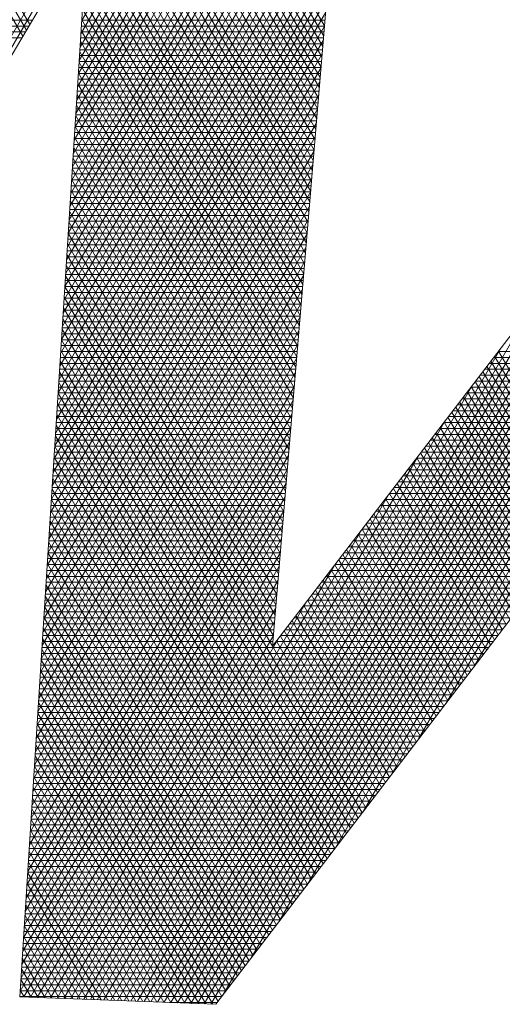
# Model space of a CAD drawing. Extents: x 0 to 7020, y -1416 to 4260.
# Drawn here: x 3222 to 3222, y 1218 to 1218 of the extents above; entities that cross this region are included whole.
import ezdxf

# ---------------------------------------------------------------- set-up
doc = ezdxf.new("R2010")
doc.units = 0
doc.header["$MEASUREMENT"] = 0
doc.layers.get('0').update_dxf_attribs({"linetype": 'CONTINUOUS'})
doc.layers.add('R-Rig Points', color=30, linetype='CONTINUOUS', lineweight=0)

# ---------------------------------------------------------------- blocks, each defined once
blk = doc.blocks.new('logo')
at = {"layer": 'R-Rig Points'}
for p, q in [((-0.222648, -0.137626), (-0.173961, -0.053297)), ((-0.20484, -0.107543), (-0.173521, -0.053297)), ((-0.188471, -0.085284), (-0.170152, -0.053555)), ((-0.176197, -0.12556), (-0.17013, -0.053297)), ((-0.120869, -0.053297), (-0.176197, -0.12556)), ((-0.16319, -0.126809), (-0.120752, -0.053305)), ((-0.188525, -0.08614), (-0.170227, -0.054447)), ((-0.179837, -0.148597), (-0.107764, -0.054267)), ((-0.16499, -0.129165), (-0.122164, -0.054988)), ((-0.188579, -0.086996), (-0.170301, -0.055338)), ((-0.188634, -0.087852), (-0.170376, -0.056229)), ((-0.188688, -0.088707), (-0.170451, -0.057121)), ((-0.16679, -0.131521), (-0.123952, -0.057324)), ((-0.172845, -0.085639), (-0.188843, -0.057931)), ((-0.188742, -0.089563), (-0.170526, -0.058012)), ((-0.172957, -0.086969), (-0.189284, -0.05869)), ((-0.172901, -0.086304), (-0.189063, -0.058311)), ((-0.188796, -0.090419), (-0.170601, -0.058903)), ((-0.173069, -0.088299), (-0.189726, -0.059449)), ((-0.173013, -0.087634), (-0.189505, -0.059069)), ((-0.173125, -0.088965), (-0.189946, -0.059828)), ((-0.188851, -0.091275), (-0.170676, -0.059795)), ((-0.168589, -0.133876), (-0.12574, -0.05966)), ((-0.173236, -0.090295), (-0.190388, -0.060587)), ((-0.17318, -0.08963), (-0.190167, -0.060208)), ((-0.188905, -0.09213), (-0.17075, -0.060686)), ((-0.173348, -0.091625), (-0.190829, -0.061346)), ((-0.173292, -0.09096), (-0.190609, -0.060966)), ((-0.173404, -0.09229), (-0.19105, -0.061725)), ((-0.188959, -0.092986), (-0.170825, -0.061577)), ((-0.170389, -0.136232), (-0.127529, -0.061995)), ((-0.173515, -0.09362), (-0.191491, -0.062484)), ((-0.17346, -0.092955), (-0.191271, -0.062105)), ((-0.189013, -0.093842), (-0.1709, -0.062469)), ((-0.173627, -0.09495), (-0.191933, -0.063243)), ((-0.173571, -0.094285), (-0.191712, -0.062863)), ((-0.189068, -0.094697), (-0.170975, -0.06336)), ((-0.173683, -0.095615), (-0.192154, -0.063622)), ((-0.173794, -0.096945), (-0.192595, -0.064381)), ((-0.173739, -0.09628), (-0.192374, -0.064002)), ((-0.189122, -0.095553), (-0.17105, -0.064251)), ((-0.172189, -0.138588), (-0.129317, -0.064331)), ((-0.173906, -0.098275), (-0.193037, -0.06514)), ((-0.17385, -0.09761), (-0.192816, -0.06476)), ((-0.189176, -0.096409), (-0.171125, -0.065143)), ((-0.173962, -0.09894), (-0.193257, -0.065519)), ((-0.174074, -0.10027), (-0.193699, -0.066278)), ((-0.174018, -0.099605), (-0.193478, -0.065899)), ((-0.189231, -0.097265), (-0.171199, -0.066034)), ((-0.174185, -0.1016), (-0.19414, -0.067037)), ((-0.174129, -0.100935), (-0.19392, -0.066657)), ((-0.189285, -0.09812), (-0.171274, -0.066925)), ((-0.173989, -0.140943), (-0.131105, -0.066666)), ((-0.174297, -0.10293), (-0.194582, -0.067796)), ((-0.174241, -0.102265), (-0.194361, -0.067416)), ((-0.189339, -0.098976), (-0.171349, -0.067816)), ((-0.189393, -0.099832), (-0.171424, -0.068708)), ((-0.175789, -0.143299), (-0.132893, -0.069002)), ((-0.189448, -0.100688), (-0.171499, -0.069599)), ((-0.189502, -0.101543), (-0.171574, -0.07049)), ((-0.189556, -0.102399), (-0.171648, -0.071382)), ((-0.177589, -0.145655), (-0.134681, -0.071338)), ((-0.18961, -0.103255), (-0.171723, -0.072273)), ((-0.189665, -0.10411), (-0.171798, -0.073164)), ((-0.189719, -0.104966), (-0.171873, -0.074056)), ((-0.179388, -0.148011), (-0.13647, -0.073673)), ((-0.192037, -0.085915), (-0.198555, -0.074625)), ((-0.191814, -0.085539), (-0.198334, -0.074245)), ((-0.192259, -0.086291), (-0.198776, -0.075004)), ((-0.189773, -0.105822), (-0.171948, -0.074947)), ((-0.189828, -0.106678), (-0.172023, -0.075838)), ((-0.18016, -0.148585), (-0.138258, -0.076009)), ((-0.189882, -0.107533), (-0.172097, -0.07673)), ((-0.189936, -0.108389), (-0.172172, -0.077621)), ((-0.18999, -0.109245), (-0.172247, -0.078512)), ((-0.18059, -0.148568), (-0.140046, -0.078344)), ((-0.228856, -0.148112), (-0.188088, -0.079244)), ((-0.188088, -0.079244), (-0.192456, -0.148112)), ((-0.190045, -0.1101), (-0.172322, -0.079404)), ((-0.174353, -0.103595), (-0.18812, -0.07975)), ((-0.190099, -0.110956), (-0.172397, -0.080295)), ((-0.174409, -0.10426), (-0.188163, -0.080436)), ((-0.18102, -0.148552), (-0.141834, -0.08068)), ((-0.190153, -0.111812), (-0.172472, -0.081186)), ((-0.174464, -0.104925), (-0.188207, -0.081123)), ((-0.190207, -0.112668), (-0.172546, -0.082078)), ((-0.17452, -0.10559), (-0.18825, -0.081809)), ((-0.190262, -0.113523), (-0.172621, -0.082969)), ((-0.174576, -0.106255), (-0.188294, -0.082495)), ((-0.174632, -0.10692), (-0.188337, -0.083182)), ((-0.181451, -0.148535), (-0.143623, -0.083016)), ((-0.190316, -0.114379), (-0.172696, -0.08386)), ((-0.174688, -0.107585), (-0.188381, -0.083868)), ((-0.19037, -0.115235), (-0.172771, -0.084752)), ((-0.174744, -0.10825), (-0.188424, -0.084554)), ((-0.204743, -0.08526), (-0.191649, -0.08526)), ((-0.188469, -0.08526), (-0.172814, -0.08526)), ((-0.174799, -0.108915), (-0.188468, -0.085241)), ((-0.181881, -0.148519), (-0.145411, -0.085351)), ((-0.205186, -0.086022), (-0.1921, -0.086022)), ((-0.204964, -0.085641), (-0.191875, -0.085641)), ((-0.190425, -0.116091), (-0.172846, -0.085643)), ((-0.188517, -0.086022), (-0.172877, -0.086022)), ((-0.174855, -0.10958), (-0.188511, -0.085927)), ((-0.188493, -0.085641), (-0.172846, -0.085641)), ((-0.205408, -0.086403), (-0.192325, -0.086403)), ((-0.190479, -0.116946), (-0.172921, -0.086534)), ((-0.188566, -0.086784), (-0.172941, -0.086784)), ((-0.174911, -0.110245), (-0.188555, -0.086613)), ((-0.188542, -0.086403), (-0.172909, -0.086403)), ((-0.190533, -0.117802), (-0.172995, -0.087426)), ((-0.174967, -0.11091), (-0.188598, -0.0873)), ((-0.18859, -0.087164), (-0.172973, -0.087164)), ((-0.175023, -0.111575), (-0.188642, -0.087986)), ((-0.188638, -0.087926), (-0.173037, -0.087926)), ((-0.188614, -0.087545), (-0.173005, -0.087545)), ((-0.182311, -0.148502), (-0.147199, -0.087687)), ((-0.190587, -0.118658), (-0.17307, -0.088317)), ((-0.188687, -0.088688), (-0.173101, -0.088688)), ((-0.175079, -0.11224), (-0.188686, -0.088672)), ((-0.188662, -0.088307), (-0.173069, -0.088307)), ((-0.190642, -0.119513), (-0.173145, -0.089208)), ((-0.188711, -0.089069), (-0.173133, -0.089069)), ((-0.188759, -0.08983), (-0.173197, -0.08983)), ((-0.188735, -0.08945), (-0.173165, -0.08945)), ((-0.175134, -0.112905), (-0.188729, -0.089358)), ((-0.190696, -0.120369), (-0.17322, -0.0901)), ((-0.188807, -0.090592), (-0.173261, -0.090592)), ((-0.188783, -0.090211), (-0.173229, -0.090211)), ((-0.17519, -0.11357), (-0.188773, -0.090045)), ((-0.182741, -0.148486), (-0.148987, -0.090022)), ((-0.19075, -0.121225), (-0.173295, -0.090991)), ((-0.188831, -0.090973), (-0.173293, -0.090973)), ((-0.175246, -0.114235), (-0.188816, -0.090731)), ((-0.18888, -0.091735), (-0.173357, -0.091735)), ((-0.175302, -0.1149), (-0.18886, -0.091417)), ((-0.188856, -0.091354), (-0.173325, -0.091354)), ((-0.190804, -0.122081), (-0.173369, -0.091882)), ((-0.188928, -0.092496), (-0.173421, -0.092496)), ((-0.188904, -0.092116), (-0.173389, -0.092116)), ((-0.175358, -0.115565), (-0.188903, -0.092104)), ((-0.183172, -0.148469), (-0.150776, -0.092358)), ((-0.190859, -0.122936), (-0.173444, -0.092774)), ((-0.188952, -0.092877), (-0.173453, -0.092877)), ((-0.175414, -0.11623), (-0.188947, -0.09279)), ((-0.190913, -0.123792), (-0.173519, -0.093665)), ((-0.189001, -0.093639), (-0.173517, -0.093639)), ((-0.175469, -0.116895), (-0.18899, -0.093476)), ((-0.188976, -0.093258), (-0.173485, -0.093258)), ((-0.189049, -0.094401), (-0.173581, -0.094401)), ((-0.175525, -0.11756), (-0.189034, -0.094163)), ((-0.189025, -0.09402), (-0.173549, -0.09402)), ((-0.190967, -0.124648), (-0.173594, -0.094556)), ((-0.175581, -0.118225), (-0.189077, -0.094849)), ((-0.189073, -0.094782), (-0.173613, -0.094782)), ((-0.183602, -0.148453), (-0.152564, -0.094694)), ((-0.191022, -0.125504), (-0.173669, -0.095448)), ((-0.175637, -0.11889), (-0.189121, -0.095535)), ((-0.189121, -0.095543), (-0.173677, -0.095543)), ((-0.189097, -0.095162), (-0.173645, -0.095162)), ((-0.18917, -0.096305), (-0.173741, -0.096305)), ((-0.175693, -0.119555), (-0.189164, -0.096222)), ((-0.189146, -0.095924), (-0.173709, -0.095924)), ((-0.191076, -0.126359), (-0.173744, -0.096339)), ((-0.175749, -0.12022), (-0.189208, -0.096908)), ((-0.189194, -0.096686), (-0.173773, -0.096686)), ((-0.19113, -0.127215), (-0.173818, -0.09723)), ((-0.189242, -0.097448), (-0.173837, -0.097448)), ((-0.189218, -0.097067), (-0.173805, -0.097067)), ((-0.184032, -0.148436), (-0.154352, -0.097029)), ((-0.191184, -0.128071), (-0.173893, -0.098122)), ((-0.18929, -0.098209), (-0.173901, -0.098209)), ((-0.189266, -0.097828), (-0.173869, -0.097828)), ((-0.175804, -0.120885), (-0.189251, -0.097594)), ((-0.189315, -0.09859), (-0.173933, -0.09859)), ((-0.17586, -0.12155), (-0.189295, -0.098281)), ((-0.191239, -0.128926), (-0.173968, -0.099013)), ((-0.189363, -0.099352), (-0.173997, -0.099352)), ((-0.175916, -0.122215), (-0.189339, -0.098967)), ((-0.189339, -0.098971), (-0.173965, -0.098971)), ((-0.184462, -0.14842), (-0.15614, -0.099365)), ((-0.191293, -0.129782), (-0.174043, -0.099904)), ((-0.189411, -0.100114), (-0.174061, -0.100114)), ((-0.189387, -0.099733), (-0.174029, -0.099733)), ((-0.175972, -0.12288), (-0.189382, -0.099653)), ((-0.189435, -0.100494), (-0.174092, -0.100494)), ((-0.176028, -0.123545), (-0.189426, -0.10034)), ((-0.191347, -0.130638), (-0.174118, -0.100796)), ((-0.189484, -0.101256), (-0.174156, -0.101256)), ((-0.176083, -0.12421), (-0.189469, -0.101026)), ((-0.18946, -0.100875), (-0.174124, -0.100875)), ((-0.191402, -0.131494), (-0.174193, -0.101687)), ((-0.176139, -0.124876), (-0.189513, -0.101712)), ((-0.189508, -0.101637), (-0.174188, -0.101637)), ((-0.184892, -0.148403), (-0.157929, -0.1017)), ((-0.191456, -0.132349), (-0.174267, -0.102578)), ((-0.189556, -0.102399), (-0.174252, -0.102399)), ((-0.176195, -0.125541), (-0.189556, -0.102399)), ((-0.189532, -0.102018), (-0.17422, -0.102018)), ((-0.189604, -0.10316), (-0.174316, -0.10316)), ((-0.170431, -0.136286), (-0.1896, -0.103085)), ((-0.18958, -0.10278), (-0.174284, -0.10278)), ((-0.19151, -0.133205), (-0.174342, -0.10347)), ((-0.170681, -0.136614), (-0.189643, -0.103771)), ((-0.189629, -0.103541), (-0.174348, -0.103541)), ((-0.191564, -0.134061), (-0.174417, -0.104361)), ((-0.170932, -0.136942), (-0.189687, -0.104458)), ((-0.189677, -0.104303), (-0.174412, -0.104303)), ((-0.189653, -0.103922), (-0.17438, -0.103922)), ((-0.185323, -0.148387), (-0.159717, -0.104036)), ((-0.171182, -0.13727), (-0.18973, -0.105144)), ((-0.189725, -0.105065), (-0.174476, -0.105065)), ((-0.189701, -0.104684), (-0.174444, -0.104684)), ((-0.191619, -0.134917), (-0.174492, -0.105252)), ((-0.189749, -0.105446), (-0.174508, -0.105446)), ((-0.191673, -0.135772), (-0.174567, -0.106144)), ((-0.189798, -0.106207), (-0.174572, -0.106207)), ((-0.189774, -0.105826), (-0.17454, -0.105826)), ((-0.171433, -0.137598), (-0.189774, -0.10583)), ((-0.185753, -0.14837), (-0.161505, -0.106372)), ((-0.191727, -0.136628), (-0.174642, -0.107035)), ((-0.189846, -0.106969), (-0.174636, -0.106969)), ((-0.189822, -0.106588), (-0.174604, -0.106588)), ((-0.171683, -0.137926), (-0.189817, -0.106517)), ((-0.161963, -0.106969), (-0.148031, -0.106969)), ((-0.155902, -0.117271), (-0.161898, -0.106885)), ((-0.161671, -0.106588), (-0.14774, -0.106588)), ((-0.155652, -0.116943), (-0.161648, -0.106558)), ((-0.18987, -0.10735), (-0.174668, -0.10735)), ((-0.171934, -0.138254), (-0.189861, -0.107203)), ((-0.156403, -0.117927), (-0.1624, -0.10754)), ((-0.162254, -0.10735), (-0.148322, -0.10735)), ((-0.156153, -0.117599), (-0.162149, -0.107213)), ((-0.191781, -0.137484), (-0.174716, -0.107926)), ((-0.189919, -0.108112), (-0.174732, -0.108112)), ((-0.172184, -0.138581), (-0.189904, -0.107889)), ((-0.189894, -0.107731), (-0.1747, -0.107731)), ((-0.156904, -0.118582), (-0.162901, -0.108195)), ((-0.162837, -0.108112), (-0.148904, -0.108112)), ((-0.156654, -0.118255), (-0.162651, -0.107868)), ((-0.162546, -0.107731), (-0.148613, -0.107731)), ((-0.191836, -0.138339), (-0.174791, -0.108817)), ((-0.189967, -0.108873), (-0.174796, -0.108873)), ((-0.172435, -0.138909), (-0.189948, -0.108576)), ((-0.189943, -0.108493), (-0.174764, -0.108493)), ((-0.186183, -0.148354), (-0.163293, -0.108707)), ((-0.163421, -0.108873), (-0.149486, -0.108873)), ((-0.157405, -0.119238), (-0.163403, -0.10885)), ((-0.157155, -0.11891), (-0.163152, -0.108523)), ((-0.163129, -0.108493), (-0.149195, -0.108493)), ((-0.189991, -0.109254), (-0.174828, -0.109254)), ((-0.172685, -0.139237), (-0.189991, -0.109262)), ((-0.157906, -0.119894), (-0.163904, -0.109505)), ((-0.163712, -0.109254), (-0.149777, -0.109254)), ((-0.157656, -0.119566), (-0.163653, -0.109178)), ((-0.19189, -0.139195), (-0.174866, -0.109709)), ((-0.190039, -0.110016), (-0.174892, -0.110016)), ((-0.172936, -0.139565), (-0.190035, -0.109948)), ((-0.190015, -0.109635), (-0.17486, -0.109635)), ((-0.158407, -0.120549), (-0.164406, -0.11016)), ((-0.164295, -0.110016), (-0.150359, -0.110016)), ((-0.158157, -0.120222), (-0.164155, -0.109832)), ((-0.164004, -0.109635), (-0.150068, -0.109635)), ((-0.191944, -0.140051), (-0.174941, -0.1106)), ((-0.190088, -0.110778), (-0.174956, -0.110778)), ((-0.173186, -0.139893), (-0.190079, -0.110634)), ((-0.190063, -0.110397), (-0.174924, -0.110397)), ((-0.158908, -0.121205), (-0.164907, -0.110815)), ((-0.164879, -0.110778), (-0.150941, -0.110778)), ((-0.158658, -0.120877), (-0.164656, -0.110487)), ((-0.164587, -0.110397), (-0.15065, -0.110397)), ((-0.191999, -0.140907), (-0.175016, -0.111491)), ((-0.173437, -0.140221), (-0.190122, -0.111321)), ((-0.190112, -0.111159), (-0.174988, -0.111159)), ((-0.186613, -0.148337), (-0.165082, -0.111043)), ((-0.159409, -0.121861), (-0.165408, -0.11147)), ((-0.16517, -0.111159), (-0.151232, -0.111159)), ((-0.159159, -0.121533), (-0.165158, -0.111142)), ((-0.173687, -0.140549), (-0.190166, -0.112007)), ((-0.19016, -0.11192), (-0.175052, -0.11192)), ((-0.190136, -0.111539), (-0.17502, -0.111539)), ((-0.15991, -0.122517), (-0.16591, -0.112125)), ((-0.165753, -0.11192), (-0.151814, -0.11192)), ((-0.15966, -0.122189), (-0.165659, -0.111797)), ((-0.165462, -0.111539), (-0.151523, -0.111539)), ((-0.192053, -0.141762), (-0.175091, -0.112383)), ((-0.173938, -0.140876), (-0.190209, -0.112693)), ((-0.190208, -0.112682), (-0.175116, -0.112682)), ((-0.190184, -0.112301), (-0.175084, -0.112301)), ((-0.160411, -0.123172), (-0.166411, -0.11278)), ((-0.166337, -0.112682), (-0.152396, -0.112682)), ((-0.160161, -0.122844), (-0.166161, -0.112452)), ((-0.166045, -0.112301), (-0.152105, -0.112301)), ((-0.192107, -0.142618), (-0.175165, -0.113274)), ((-0.174188, -0.141204), (-0.190253, -0.11338)), ((-0.190233, -0.113063), (-0.175148, -0.113063)), ((-0.187044, -0.14832), (-0.16687, -0.113378)), ((-0.160662, -0.1235), (-0.166662, -0.113107)), ((-0.166628, -0.113063), (-0.152687, -0.113063)), ((-0.190281, -0.113825), (-0.175212, -0.113825)), ((-0.190257, -0.113444), (-0.17518, -0.113444)), ((-0.167211, -0.113825), (-0.153269, -0.113825)), ((-0.161163, -0.124156), (-0.167163, -0.113762)), ((-0.16692, -0.113444), (-0.152978, -0.113444)), ((-0.160912, -0.123828), (-0.166913, -0.113435)), ((-0.192161, -0.143474), (-0.17524, -0.114165)), ((-0.190329, -0.114586), (-0.175276, -0.114586)), ((-0.190305, -0.114205), (-0.175244, -0.114205)), ((-0.174439, -0.141532), (-0.190296, -0.114066)), ((-0.167795, -0.114586), (-0.153851, -0.114586)), ((-0.161664, -0.124812), (-0.167665, -0.114417)), ((-0.167503, -0.114205), (-0.15356, -0.114205)), ((-0.161413, -0.124484), (-0.167414, -0.114089)), ((-0.192216, -0.144329), (-0.175315, -0.115057)), ((-0.190353, -0.114967), (-0.175307, -0.114967)), ((-0.174689, -0.14186), (-0.19034, -0.114752)), ((-0.162165, -0.125467), (-0.168166, -0.115072)), ((-0.168086, -0.114967), (-0.154142, -0.114967)), ((-0.161914, -0.125139), (-0.167916, -0.114744)), ((-0.19227, -0.145185), (-0.17539, -0.115948)), ((-0.190402, -0.115729), (-0.175371, -0.115729)), ((-0.17494, -0.142188), (-0.190383, -0.115439)), ((-0.190377, -0.115348), (-0.175339, -0.115348)), ((-0.187474, -0.148304), (-0.168658, -0.115714)), ((-0.168669, -0.115729), (-0.154724, -0.115729)), ((-0.162666, -0.126123), (-0.168668, -0.115727)), ((-0.162415, -0.125795), (-0.168417, -0.115399)), ((-0.168378, -0.115348), (-0.154433, -0.115348)), ((-0.19045, -0.116491), (-0.175435, -0.116491)), ((-0.17519, -0.142516), (-0.190427, -0.116125)), ((-0.190426, -0.11611), (-0.175403, -0.11611)), ((-0.169253, -0.116491), (-0.155306, -0.116491)), ((-0.163166, -0.126779), (-0.169169, -0.116382)), ((-0.168961, -0.11611), (-0.155015, -0.11611)), ((-0.162916, -0.126451), (-0.168919, -0.116054)), ((-0.192324, -0.146041), (-0.175465, -0.116839)), ((-0.190474, -0.116871), (-0.175467, -0.116871)), ((-0.175441, -0.142844), (-0.19047, -0.116811)), ((-0.163667, -0.127434), (-0.169671, -0.117037)), ((-0.169544, -0.116871), (-0.155597, -0.116871)), ((-0.163417, -0.127107), (-0.16942, -0.116709)), ((-0.192378, -0.146897), (-0.17554, -0.117731)), ((-0.190522, -0.117633), (-0.175531, -0.117633)), ((-0.175691, -0.143171), (-0.190514, -0.117498)), ((-0.190498, -0.117252), (-0.175499, -0.117252)), ((-0.164168, -0.12809), (-0.170172, -0.117692)), ((-0.170127, -0.117633), (-0.156179, -0.117633)), ((-0.163918, -0.127762), (-0.169921, -0.117364)), ((-0.169836, -0.117252), (-0.155888, -0.117252)), ((-0.190571, -0.118395), (-0.175595, -0.118395)), ((-0.175942, -0.143499), (-0.190557, -0.118184)), ((-0.190547, -0.118014), (-0.175563, -0.118014)), ((-0.187904, -0.148287), (-0.170446, -0.11805)), ((-0.170711, -0.118395), (-0.156761, -0.118395)), ((-0.164669, -0.128746), (-0.170674, -0.118346)), ((-0.164419, -0.128418), (-0.170423, -0.118019)), ((-0.170419, -0.118014), (-0.15647, -0.118014)), ((-0.192433, -0.147752), (-0.175614, -0.118622)), ((-0.176192, -0.143827), (-0.190601, -0.11887)), ((-0.190595, -0.118776), (-0.175627, -0.118776)), ((-0.16517, -0.129402), (-0.171175, -0.119001)), ((-0.171002, -0.118776), (-0.157052, -0.118776)), ((-0.16492, -0.129074), (-0.170924, -0.118674)), ((-0.192206, -0.148122), (-0.175689, -0.119513)), ((-0.176443, -0.144155), (-0.190644, -0.119557)), ((-0.190643, -0.119537), (-0.175691, -0.119537)), ((-0.190619, -0.119157), (-0.175659, -0.119157)), ((-0.165671, -0.130057), (-0.171676, -0.119656)), ((-0.171585, -0.119537), (-0.157634, -0.119537)), ((-0.165421, -0.129729), (-0.171426, -0.119329)), ((-0.171294, -0.119157), (-0.157343, -0.119157)), ((-0.190692, -0.120299), (-0.175755, -0.120299)), ((-0.176693, -0.144483), (-0.190688, -0.120243)), ((-0.190667, -0.119918), (-0.175723, -0.119918)), ((-0.188334, -0.148271), (-0.172234, -0.120385)), ((-0.166172, -0.130713), (-0.172178, -0.120311)), ((-0.172169, -0.120299), (-0.158216, -0.120299)), ((-0.165922, -0.130385), (-0.171927, -0.119984)), ((-0.171877, -0.119918), (-0.157925, -0.119918)), ((-0.191776, -0.148139), (-0.175764, -0.120405)), ((-0.176944, -0.144811), (-0.190731, -0.120929)), ((-0.190716, -0.12068), (-0.175787, -0.12068)), ((-0.166673, -0.131369), (-0.172679, -0.120966)), ((-0.17246, -0.12068), (-0.158507, -0.12068)), ((-0.166423, -0.131041), (-0.172429, -0.120639)), ((-0.191346, -0.148155), (-0.175839, -0.121296)), ((-0.177194, -0.145138), (-0.190775, -0.121616)), ((-0.190764, -0.121442), (-0.175851, -0.121442)), ((-0.19074, -0.121061), (-0.175819, -0.121061)), ((-0.167174, -0.132024), (-0.173181, -0.121621)), ((-0.173043, -0.121442), (-0.159089, -0.121442)), ((-0.166924, -0.131697), (-0.17293, -0.121294)), ((-0.172752, -0.121061), (-0.158798, -0.121061)), ((-0.190916, -0.148172), (-0.175914, -0.122187)), ((-0.190812, -0.122203), (-0.175915, -0.122203)), ((-0.190788, -0.121823), (-0.175883, -0.121823)), ((-0.167675, -0.13268), (-0.173682, -0.122276)), ((-0.173627, -0.122203), (-0.159671, -0.122203)), ((-0.167425, -0.132352), (-0.173431, -0.121949)), ((-0.173335, -0.121823), (-0.15938, -0.121823)), ((-0.190836, -0.122584), (-0.175947, -0.122584)), ((-0.177445, -0.145466), (-0.190819, -0.122302)), ((-0.188765, -0.148254), (-0.174023, -0.122721)), ((-0.167926, -0.133008), (-0.173933, -0.122603)), ((-0.173918, -0.122584), (-0.159962, -0.122584)), ((-0.190885, -0.123346), (-0.176011, -0.123346)), ((-0.177695, -0.145794), (-0.190862, -0.122988)), ((-0.190861, -0.122965), (-0.175979, -0.122965)), ((-0.190485, -0.148188), (-0.175988, -0.123079)), ((-0.174501, -0.123346), (-0.160544, -0.123346)), ((-0.168427, -0.133664), (-0.174434, -0.123258)), ((-0.17421, -0.122965), (-0.160253, -0.122965)), ((-0.168176, -0.133336), (-0.174184, -0.122931)), ((-0.190933, -0.124108), (-0.176075, -0.124108)), ((-0.190909, -0.123727), (-0.176043, -0.123727)), ((-0.177946, -0.146122), (-0.190906, -0.123675)), ((-0.190055, -0.148205), (-0.176063, -0.12397)), ((-0.175085, -0.124108), (-0.161126, -0.124108)), ((-0.168928, -0.134319), (-0.174936, -0.123913)), ((-0.174793, -0.123727), (-0.160835, -0.123727)), ((-0.168677, -0.133991), (-0.174685, -0.123586)), ((-0.190957, -0.124489), (-0.176107, -0.124489)), ((-0.178196, -0.14645), (-0.190949, -0.124361)), ((-0.169429, -0.134975), (-0.175437, -0.124568)), ((-0.175376, -0.124489), (-0.161417, -0.124489)), ((-0.169178, -0.134647), (-0.175186, -0.124241)), ((-0.191006, -0.12525), (-0.176171, -0.12525)), ((-0.178447, -0.146778), (-0.190993, -0.125047)), ((-0.190981, -0.124869), (-0.176139, -0.124869)), ((-0.189625, -0.148221), (-0.176138, -0.124861)), ((-0.189195, -0.148238), (-0.175811, -0.125056)), ((-0.175959, -0.12525), (-0.161999, -0.12525)), ((-0.16993, -0.135631), (-0.175939, -0.125223)), ((-0.169679, -0.135303), (-0.175688, -0.124896)), ((-0.175668, -0.124869), (-0.161708, -0.124869)), ((-0.191054, -0.126012), (-0.162581, -0.126012)), ((-0.178697, -0.147106), (-0.191036, -0.125734)), ((-0.19103, -0.125631), (-0.16229, -0.125631)), ((-0.17018, -0.135959), (-0.176189, -0.125551)), ((-0.178948, -0.147433), (-0.19108, -0.12642)), ((-0.191078, -0.126393), (-0.162872, -0.126393)), ((-0.191126, -0.127155), (-0.163454, -0.127155)), ((-0.179198, -0.147761), (-0.191123, -0.127106)), ((-0.191102, -0.126774), (-0.163163, -0.126774)), ((-0.191175, -0.127916), (-0.164036, -0.127916)), ((-0.179449, -0.148089), (-0.191167, -0.127793)), ((-0.19115, -0.127535), (-0.163745, -0.127535)), ((-0.179699, -0.148417), (-0.19121, -0.128479)), ((-0.191199, -0.128297), (-0.164327, -0.128297)), ((-0.180039, -0.14859), (-0.191254, -0.129165)), ((-0.191247, -0.129059), (-0.164909, -0.129059)), ((-0.191223, -0.128678), (-0.164618, -0.128678)), ((-0.180489, -0.148572), (-0.191297, -0.129851)), ((-0.191295, -0.129821), (-0.165491, -0.129821)), ((-0.191271, -0.12944), (-0.1652, -0.12944)), ((-0.19132, -0.130201), (-0.165782, -0.130201)), ((-0.191368, -0.130963), (-0.166364, -0.130963)), ((-0.191344, -0.130582), (-0.166073, -0.130582)), ((-0.180939, -0.148555), (-0.191341, -0.130538)), ((-0.191416, -0.131725), (-0.166946, -0.131725)), ((-0.191392, -0.131344), (-0.166655, -0.131344)), ((-0.181388, -0.148538), (-0.191384, -0.131224)), ((-0.19144, -0.132106), (-0.167237, -0.132106)), ((-0.181838, -0.148521), (-0.191428, -0.13191)), ((-0.191489, -0.132868), (-0.167819, -0.132868)), ((-0.182288, -0.148503), (-0.191471, -0.132597)), ((-0.191465, -0.132487), (-0.167528, -0.132487)), ((-0.191537, -0.133629), (-0.168401, -0.133629)), ((-0.182738, -0.148486), (-0.191515, -0.133283)), ((-0.191513, -0.133248), (-0.16811, -0.133248)), ((-0.191561, -0.13401), (-0.168692, -0.13401)), ((-0.183187, -0.148469), (-0.191559, -0.133969)), ((-0.191609, -0.134772), (-0.169274, -0.134772)), ((-0.183637, -0.148451), (-0.191602, -0.134656)), ((-0.191585, -0.134391), (-0.168983, -0.134391)), ((-0.191658, -0.135534), (-0.169856, -0.135534)), ((-0.184087, -0.148434), (-0.191646, -0.135342)), ((-0.191634, -0.135153), (-0.169565, -0.135153)), ((-0.184537, -0.148417), (-0.191689, -0.136028)), ((-0.191682, -0.135914), (-0.170147, -0.135914)), ((-0.184986, -0.1484), (-0.191733, -0.136715)), ((-0.19173, -0.136676), (-0.170728, -0.136676)), ((-0.191706, -0.136295), (-0.170437, -0.136295)), ((-0.191779, -0.137438), (-0.17131, -0.137438)), ((-0.185436, -0.148382), (-0.191776, -0.137401)), ((-0.191754, -0.137057), (-0.171019, -0.137057)), ((-0.185886, -0.148365), (-0.19182, -0.138087)), ((-0.191803, -0.137819), (-0.171601, -0.137819)), ((-0.191851, -0.13858), (-0.172183, -0.13858)), ((-0.191827, -0.1382), (-0.171892, -0.1382)), ((-0.191899, -0.139342), (-0.172765, -0.139342)), ((-0.191875, -0.138961), (-0.172474, -0.138961)), ((-0.186336, -0.148348), (-0.191863, -0.138774)), ((-0.191923, -0.139723), (-0.173056, -0.139723)), ((-0.186785, -0.14833), (-0.191907, -0.13946)), ((-0.191972, -0.140485), (-0.173638, -0.140485)), ((-0.187235, -0.148313), (-0.19195, -0.140146)), ((-0.191948, -0.140104), (-0.173347, -0.140104)), ((-0.19202, -0.141246), (-0.17422, -0.141246)), ((-0.191996, -0.140866), (-0.173929, -0.140866)), ((-0.187685, -0.148296), (-0.191994, -0.140833)), ((-0.192044, -0.141627), (-0.174511, -0.141627)), ((-0.188135, -0.148279), (-0.192037, -0.141519)), ((-0.192093, -0.142389), (-0.175093, -0.142389)), ((-0.188585, -0.148261), (-0.192081, -0.142205)), ((-0.192068, -0.142008), (-0.174802, -0.142008)), ((-0.192141, -0.143151), (-0.175675, -0.143151)), ((-0.189034, -0.148244), (-0.192124, -0.142892)), ((-0.192117, -0.14277), (-0.175384, -0.14277)), ((-0.189484, -0.148227), (-0.192168, -0.143578)), ((-0.192165, -0.143532), (-0.175966, -0.143532)), ((-0.192213, -0.144293), (-0.176548, -0.144293)), ((-0.189934, -0.148209), (-0.192211, -0.144264)), ((-0.192189, -0.143912), (-0.176257, -0.143912)), ((-0.192262, -0.145055), (-0.17713, -0.145055)), ((-0.190384, -0.148192), (-0.192255, -0.144951)), ((-0.192237, -0.144674), (-0.176839, -0.144674)), ((-0.190833, -0.148175), (-0.192299, -0.145637)), ((-0.192286, -0.145436), (-0.177421, -0.145436)), ((-0.191283, -0.148158), (-0.192342, -0.146323)), ((-0.192334, -0.146198), (-0.178003, -0.146198)), ((-0.19231, -0.145817), (-0.177712, -0.145817)), ((-0.192382, -0.146959), (-0.178585, -0.146959)), ((-0.192358, -0.146578), (-0.178294, -0.146578)), ((-0.192407, -0.14734), (-0.178876, -0.14734)), ((-0.191733, -0.14814), (-0.192386, -0.14701)), ((-0.192456, -0.148112), (-0.179837, -0.148597)), ((-0.192455, -0.148102), (-0.179458, -0.148102)), ((-0.192431, -0.147721), (-0.179167, -0.147721)), ((-0.192183, -0.148123), (-0.192429, -0.147696)), ((-0.182821, -0.148483), (-0.179749, -0.148483))]:
    blk.add_line(p, q, dxfattribs=at)
blk = doc.blocks.new('MC-W-L3-Rig Point Layout')
at = {"layer": 'R-Rig Points', "lineweight": 5}
blk.add_blockref('logo', (3222.483311, 1218.445505), dxfattribs=at)

msp = doc.modelspace()

# ---------------------------------------------------------------- block references
msp.add_blockref('MC-W-L3-Rig Point Layout', (0, 0))

doc.saveas('drawing.dxf')
